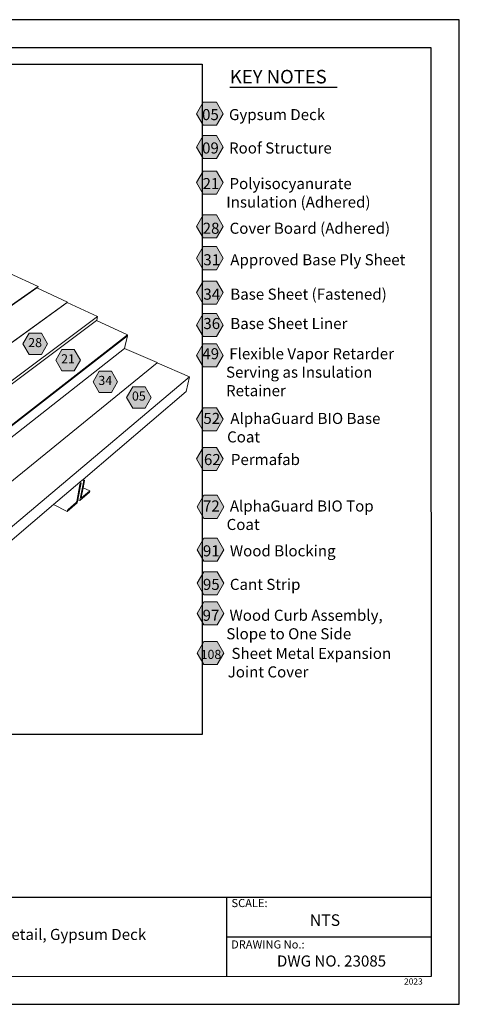
# Model space of a CAD drawing. Units: inches. Extents: x 7.7 to 18, y 0 to 8.
# Drawn here: x 14.5 to 18, y 0 to 8 of the extents above; entities that cross this region are included whole.
import ezdxf

# ---------------------------------------------------------------- set-up
doc = ezdxf.new("R2010")
doc.units = ezdxf.units.IN
doc.header["$MEASUREMENT"] = 0
for name, color, linetype, true_color in [('PDF20_Text', 7, 'Continuous', 0x3f3f3f), ('PDF21_Text', 7, 'Continuous', 0x3f3f3f), ('PDF31_Text', 7, 'Continuous', 0x3f3f3f)]:
    doc.layers.add(name, color=color, linetype=linetype, true_color=true_color)
for name, color, linetype in [('PDF21_Keynotes$$$23015$AlphaGuard$BIO$Plus$Coping$Cap$Detail$$Gypsum$Deck', 7, 'Continuous'), ('PDF31_DRAWINGS$$$24085$AlphaGuard$PUMA$Plus$Expansion$Joint$Detail$$Gypsum', 7, 'Continuous'), ('PDF31_Keynotes$$$24085$AlphaGuard$PUMA$Plus$Expansion$Joint$Detail$$Gypsum', 7, 'Continuous'), ('PDF9_PDF2_Geometry', 7, 'Continuous'), ('PDF9_Text', 7, 'Continuous')]:
    doc.layers.add(name, color=color, linetype=linetype)
doc.styles.add('PDF Arial', font='arial.ttf')
doc.styles.add('PDF ArialMT-Identity-H', font='arial.ttf')
picture_1 = doc.add_image_def('image2.png', size_in_pixel=(2496, 1768))

msp = doc.modelspace()

# ---------------------------------------------------------------- hatches: boundary and pattern name
at = {"layer": 'PDF21_Keynotes$$$23015$AlphaGuard$BIO$Plus$Coping$Cap$Detail$$Gypsum$Deck', "true_color": 0xffffff, "transparency": 33554559}
for points in [[(15.9484, 7.3413), (16.0566, 7.3413), (16.1108, 7.2475), (16.0566, 7.1538), (15.9484, 7.1538), (15.8942, 7.2475)], [(15.9484, 7.07), (16.0566, 7.07), (16.1108, 6.9762), (16.0566, 6.8825), (15.9484, 6.8825), (15.8942, 6.9762)], [(15.9484, 6.782), (16.0566, 6.782), (16.1108, 6.6883), (16.0566, 6.5946), (15.9484, 6.5946), (15.8942, 6.6883)], [(15.9484, 6.4262), (16.0566, 6.4262), (16.1108, 6.3325), (16.0566, 6.2387), (15.9484, 6.2387), (15.8942, 6.3325)], [(15.9484, 6.1675), (16.0566, 6.1675), (16.1108, 6.0737), (16.0566, 5.98), (15.9484, 5.98), (15.8942, 6.0737)], [(15.9484, 5.8878), (16.0566, 5.8878), (16.1108, 5.7941), (16.0566, 5.7003), (15.9484, 5.7003), (15.8942, 5.7941)], [(15.9484, 5.6241), (16.0566, 5.6241), (16.1108, 5.5304), (16.0566, 5.4367), (15.9484, 5.4367), (15.8942, 5.5304)], [(15.9484, 5.3783), (16.0566, 5.3783), (16.1108, 5.2845), (16.0566, 5.1908), (15.9484, 5.1908), (15.8942, 5.2845)], [(15.9484, 4.8588), (16.0566, 4.8588), (16.1108, 4.765), (16.0566, 4.6713), (15.9484, 4.6713), (15.8942, 4.765)], [(15.9484, 4.5366), (16.0566, 4.5366), (16.1108, 4.4428), (16.0566, 4.3491), (15.9484, 4.3491), (15.8942, 4.4428)], [(15.953, 4.1472), (16.0613, 4.1472), (16.1154, 4.0535), (16.0613, 3.9598), (15.953, 3.9598), (15.8989, 4.0535)], [(15.953, 3.7993), (16.0613, 3.7993), (16.1154, 3.7055), (16.0613, 3.6118), (15.953, 3.6118), (15.8989, 3.7055)], [(15.953, 3.5267), (16.0613, 3.5267), (16.1154, 3.4329), (16.0613, 3.3392), (15.953, 3.3392), (15.8989, 3.4329)], [(15.953, 3.2814), (16.0613, 3.2814), (16.1154, 3.1877), (16.0613, 3.0939), (15.953, 3.0939), (15.8989, 3.1877)], [(15.953, 2.9588), (16.0613, 2.9588), (16.1154, 2.8651), (16.0613, 2.7714), (15.953, 2.7714), (15.8989, 2.8651)]]:
    msp.add_hatch(color=7, dxfattribs=at).paths.add_polyline_path(points)
at = {"layer": 'PDF31_Keynotes$$$24085$AlphaGuard$PUMA$Plus$Expansion$Joint$Detail$$Gypsum', "true_color": 0xffffff, "transparency": 33554559}
for points in [[(14.5328, 5.4634), (14.6328, 5.4634), (14.6828, 5.3768), (14.6328, 5.2902), (14.5328, 5.2902), (14.4827, 5.3768)], [(14.7999, 5.3316), (14.9, 5.3316), (14.95, 5.245), (14.9, 5.1583), (14.7999, 5.1583), (14.7499, 5.245)], [(15.1025, 5.156), (15.2026, 5.156), (15.2526, 5.0694), (15.2026, 4.9828), (15.1025, 4.9828), (15.0525, 5.0694)], [(15.3755, 5.0291), (15.4756, 5.0291), (15.5256, 4.9425), (15.4756, 4.8558), (15.3755, 4.8558), (15.3255, 4.9425)]]:
    msp.add_hatch(color=7, dxfattribs=at).paths.add_polyline_path(points)

# ---------------------------------------------------------------- linework, layer by layer
at = {"layer": 'PDF21_Keynotes$$$23015$AlphaGuard$BIO$Plus$Coping$Cap$Detail$$Gypsum$Deck', "lineweight": 30}
for points in [[(16.1646, 7.4638), (16.2665, 7.4638)], [(16.2659, 7.4638), (16.3679, 7.4638)], [(16.3673, 7.4638), (16.4693, 7.4638)], [(16.4687, 7.4638), (16.5112, 7.4638)], [(16.5111, 7.4638), (16.6214, 7.4638)], [(16.6208, 7.4638), (16.7397, 7.4638)], [(16.7389, 7.4638), (16.8322, 7.4638)], [(16.832, 7.4638), (16.9339, 7.4638)], [(16.9333, 7.4638), (17.0353, 7.4638)]]:
    msp.add_lwpolyline(points, dxfattribs=at)
at = {"layer": 'PDF21_Keynotes$$$23015$AlphaGuard$BIO$Plus$Coping$Cap$Detail$$Gypsum$Deck', "lineweight": 9}
for points in [[(15.9484, 7.3413), (16.0566, 7.3413), (16.1108, 7.2475), (16.0566, 7.1538), (15.9484, 7.1538), (15.8942, 7.2475)], [(15.9484, 7.07), (16.0566, 7.07), (16.1108, 6.9762), (16.0566, 6.8825), (15.9484, 6.8825), (15.8942, 6.9762)], [(15.9484, 6.782), (16.0566, 6.782), (16.1108, 6.6883), (16.0566, 6.5946), (15.9484, 6.5946), (15.8942, 6.6883)], [(15.9484, 6.4262), (16.0566, 6.4262), (16.1108, 6.3325), (16.0566, 6.2387), (15.9484, 6.2387), (15.8942, 6.3325)], [(15.9484, 6.1675), (16.0566, 6.1675), (16.1108, 6.0737), (16.0566, 5.98), (15.9484, 5.98), (15.8942, 6.0737)], [(15.9484, 5.8878), (16.0566, 5.8878), (16.1108, 5.7941), (16.0566, 5.7003), (15.9484, 5.7003), (15.8942, 5.7941)], [(15.9484, 5.6241), (16.0566, 5.6241), (16.1108, 5.5304), (16.0566, 5.4367), (15.9484, 5.4367), (15.8942, 5.5304)], [(15.9484, 5.3783), (16.0566, 5.3783), (16.1108, 5.2845), (16.0566, 5.1908), (15.9484, 5.1908), (15.8942, 5.2845)], [(15.9484, 4.8588), (16.0566, 4.8588), (16.1108, 4.765), (16.0566, 4.6713), (15.9484, 4.6713), (15.8942, 4.765)], [(15.9484, 4.5366), (16.0566, 4.5366), (16.1108, 4.4428), (16.0566, 4.3491), (15.9484, 4.3491), (15.8942, 4.4428)], [(15.953, 4.1472), (16.0613, 4.1472), (16.1154, 4.0535), (16.0613, 3.9598), (15.953, 3.9598), (15.8989, 4.0535)], [(15.953, 3.7993), (16.0613, 3.7993), (16.1154, 3.7055), (16.0613, 3.6118), (15.953, 3.6118), (15.8989, 3.7055)], [(15.953, 3.5267), (16.0613, 3.5267), (16.1154, 3.4329), (16.0613, 3.3392), (15.953, 3.3392), (15.8989, 3.4329)], [(15.953, 3.2814), (16.0613, 3.2814), (16.1154, 3.1877), (16.0613, 3.0939), (15.953, 3.0939), (15.8989, 3.1877)], [(15.953, 2.9588), (16.0613, 2.9588), (16.1154, 2.8651), (16.0613, 2.7714), (15.953, 2.7714), (15.8989, 2.8651)]]:
    msp.add_lwpolyline(points, close=True, dxfattribs=at)
at = {"layer": 'PDF31_DRAWINGS$$$24085$AlphaGuard$PUMA$Plus$Expansion$Joint$Detail$$Gypsum', "lineweight": 15}
for points in [[(11.3048, 6.71), (11.4978, 6.8055), (11.501, 6.8041), (11.5004, 6.4694), (11.718, 6.1074), (12.1299, 5.8939), (12.3148, 6.0008), (13.7759, 5.2593), (14.5953, 5.8322), (14.6057, 5.8395), (14.6064, 5.8431), (14.3703, 5.952)], [(9.8979, 6.0862), (9.9549, 5.3638), (9.9622, 5.2721), (10.3113, 5.0732), (10.6918, 5.2879), (10.6952, 5.2046), (10.6953, 5.2011), (10.6954, 5.1992), (13.304, 3.7669), (15.3072, 5.3392), (15.3124, 5.3651), (15.3324, 5.4443), (15.3312, 5.4449)], [(14.5953, 5.8322), (14.8445, 5.7172), (14.8436, 5.7135)], [(11.0008, 5.6064), (10.6862, 5.4318), (10.6862, 5.428), (10.6878, 5.4271), (13.3203, 3.8817), (15.3312, 5.4449), (15.3328, 5.4462), (15.3338, 5.4499), (15.0797, 5.5676)], [(14.0319, 3.3269), (14.0314, 3.3276), (14.0311, 3.3287), (14.0312, 3.3302), (14.0459, 3.4286), (14.0524, 3.4719), (14.0525, 3.4735), (14.0522, 3.4746), (14.0517, 3.4753), (14.0392, 3.4821), (14.7312, 4.0717), (14.9454, 4.2543), (14.9657, 4.2716), (14.9714, 4.2764), (15.8089, 4.9901), (15.8367, 5.1104), (15.5723, 5.2226), (15.5731, 5.2264), (15.3072, 5.3392)], [(10.6953, 5.2011), (10.482, 5.0796), (10.4822, 5.0758), (13.3827, 3.4411), (15.5723, 5.2226)], [(14.9454, 4.2543), (14.9563, 4.249), (14.9297, 4.1113), (14.9249, 4.0863), (14.8435, 4.0159), (14.7312, 4.0717)], [(14.9714, 4.2764), (14.9835, 4.2706), (14.9839, 4.2699), (14.984, 4.2687), (14.9839, 4.2672), (14.9724, 4.2085), (14.9571, 4.1296), (14.9569, 4.1282), (14.9571, 4.127), (14.9575, 4.1263)], [(14.9724, 4.2085), (15.026, 4.1825), (15.0264, 4.1818), (15.0265, 4.1807), (15.0264, 4.1792), (15.0251, 4.173), (14.9451, 4.1038), (14.9297, 4.1113)]]:
    msp.add_lwpolyline(points, dxfattribs=at)
at = {"layer": 'PDF31_DRAWINGS$$$24085$AlphaGuard$PUMA$Plus$Expansion$Joint$Detail$$Gypsum', "lineweight": 9}
for points in [[(13.7759, 5.2593), (13.7765, 5.2631), (14.6064, 5.8431)], [(13.2943, 4.596), (14.8445, 5.7172)], [(13.3589, 4.3042), (15.0901, 5.5997)], [(15.3324, 5.4443), (13.32, 3.8798), (10.6862, 5.4261)], [(13.3209, 3.8857), (15.3338, 5.4499)], [(15.8367, 5.1104), (13.5109, 3.149), (13.4952, 3.0185)], [(14.9563, 4.249), (14.9521, 4.2453), (14.951, 4.2442), (14.9498, 4.2427), (14.9487, 4.2409), (14.9478, 4.239), (14.9471, 4.2372), (14.9466, 4.2354), (14.9201, 4.0977), (14.9196, 4.0959), (14.9189, 4.0941), (14.918, 4.0922), (14.9169, 4.0905), (14.9158, 4.089), (14.9147, 4.0878), (14.8501, 4.0321), (14.849, 4.0309), (14.8478, 4.0294), (14.8468, 4.0276), (14.8458, 4.0258), (14.8451, 4.0239), (14.8447, 4.0221), (14.8435, 4.0159)], [(14.9451, 4.1038), (14.9767, 4.2663), (14.9809, 4.2699), (14.9819, 4.2706), (14.9828, 4.2708), (14.9835, 4.2706)], [(14.9657, 4.2716), (14.9767, 4.2663)], [(14.9575, 4.1263), (14.9582, 4.1261), (14.959, 4.1263), (14.9601, 4.1271), (15.0234, 4.1818), (15.0245, 4.1825), (15.0253, 4.1827), (15.026, 4.1825)]]:
    msp.add_lwpolyline(points, dxfattribs=at)
at = {"layer": 'PDF31_DRAWINGS$$$24085$AlphaGuard$PUMA$Plus$Expansion$Joint$Detail$$Gypsum', "lineweight": 15}
msp.add_lwpolyline([(15.0901, 5.5997), (14.8436, 5.7135), (13.2937, 4.5921), (11.1992, 5.7496), (10.9979, 5.6383), (10.9975, 5.6083), (11.0008, 5.6064), (13.3541, 4.2727), (15.0797, 5.5676), (15.0831, 5.5702)], close=True, dxfattribs=at)
at = {"layer": 'PDF31_Keynotes$$$24085$AlphaGuard$PUMA$Plus$Expansion$Joint$Detail$$Gypsum', "lineweight": 9}
for points in [[(14.5328, 5.4634), (14.6328, 5.4634), (14.6828, 5.3768), (14.6328, 5.2902), (14.5328, 5.2902), (14.4827, 5.3768)], [(14.7999, 5.3316), (14.9, 5.3316), (14.95, 5.245), (14.9, 5.1583), (14.7999, 5.1583), (14.7499, 5.245)], [(15.1025, 5.156), (15.2026, 5.156), (15.2526, 5.0694), (15.2026, 4.9828), (15.1025, 4.9828), (15.0525, 5.0694)], [(15.3755, 5.0291), (15.4756, 5.0291), (15.5256, 4.9425), (15.4756, 4.8558), (15.3755, 4.8558), (15.3255, 4.9425)]]:
    msp.add_lwpolyline(points, close=True, dxfattribs=at)
at = {"layer": 'PDF9_PDF2_Geometry', "lineweight": 25}
for points in [[(8.0276, 0.0116), (18.0276, 0.0116), (18.0276, 8.0116), (8.0276, 8.0116)], [(17.7995, 7.7829), (8.2551, 7.7842), (8.2551, 0.2365), (17.8008, 0.2404)]]:
    msp.add_lwpolyline(points, close=True, dxfattribs=at)
for points in [[(17.8006, 0.8782), (8.2551, 0.8782)], [(16.1374, 0.8782), (16.1374, 0.2365)], [(17.8007, 0.5564), (16.1374, 0.5568)]]:
    msp.add_lwpolyline(points, dxfattribs=at)

# ---------------------------------------------------------------- texts
at = {"layer": 'PDF20_Text', "color": 7, "char_height": 0.09, "style": 'PDF ArialMT-Identity-H'}
for s, insert, attachment_point in [('{\\C256;05}   Gypsum Deck', (15.9382, 7.2406), 4), ('{\\C256;09}   Roof Structure', (15.9382, 6.9693), 4), ('{\\C256;21}   Polyisocyanurate\\P       Insulation (Adhered)', (15.9423, 6.605), 4), ('{\\C256;28}   Cover Board (Adhered)', (15.9431, 6.3171), 4), ('{\\C256;31}   Approved Base Ply Sheet', (15.9487, 6.0612), 4), ('{\\C256;34}   Base Sheet (Fastened)', (15.9487, 5.7816), 4), ('{\\C256;36}   Base Sheet Liner', (15.9487, 5.5429), 4), ('{\\C256;49}   Flexible Vapor Retarder \\P       Serving as Insulation \\P       Retainer', (15.9404, 5.1477), 4), ('{\\C256;52}   AlphaGuard BIO Base\\P       Coat', (15.9489, 4.697), 4), ('{\\C256;62}   Permafab', (15.9535, 4.4379), 4), ('{\\C256;72}   AlphaGuard BIO Top \\P       Coat', (15.9452, 3.9854), 4), ('{\\C256;91}   Wood Blocking', (15.9453, 3.6962), 4), ('{\\C256;95}   Cant Strip', (15.9453, 3.4236), 4), ('{\\C256;97}   Wood Curb Assembly,\\P       Slope to One Side', (15.9425, 3.0974), 4), ('{\\H0.82111x;\\C256;108}   Sheet Metal Expansion\\P        Joint Cover', (15.9267, 2.7876), 4), ('AlphaGuard® BIO Plus Expansion Joint Detail, Gypsum Deck', (13.7852, 0.5678), 5), ('DWG NO. 23085', (16.9898, 0.3517), 5)]:
    msp.add_mtext(s, dxfattribs=dict(at, insert=insert, attachment_point=attachment_point))
at = {"layer": 'PDF21_Text', "color": 7, "insert": (16.1645, 7.5346), "char_height": 0.11, "attachment_point": 4, "style": 'PDF ArialMT-Identity-H'}
msp.add_mtext('KEY NOTES', dxfattribs=at)
at = {"layer": 'PDF31_Text', "char_height": 0.07393, "attachment_point": 4, "style": 'PDF ArialMT-Identity-H'}
for s, insert in [('28', (14.5263, 5.3785)), ('21', (14.7935, 5.2467)), ('34', (15.096, 5.0711)), ('05', (15.369, 4.9442))]:
    msp.add_mtext(s, dxfattribs=dict(at, insert=insert))
at = {"layer": 'PDF9_Text', "attachment_point": 7, "style": 'PDF Arial'}
for s, insert, char_height in [('SCALE:', (16.1772, 0.7808), 0.06608), ('NTS', (16.8127, 0.6189), 0.0944), ('DRAWING No.:', (16.1741, 0.4444), 0.066078), ('2023', (17.5789, 0.1564), 0.05)]:
    msp.add_mtext(s, dxfattribs=dict(at, insert=insert, char_height=char_height))

# ---------------------------------------------------------------- referenced raster images: frames only (the image files are external)
at = {"layer": 'PDF31_DRAWINGS$$$24085$AlphaGuard$PUMA$Plus$Expansion$Joint$Detail$$Gypsum'}
image = msp.add_image(picture_1, insert=(8.251, 2.2032), size_in_units=(7.6878, 5.4459), dxfattribs=at)
image.dxf.flags = 15

doc.saveas('drawing.dxf')
